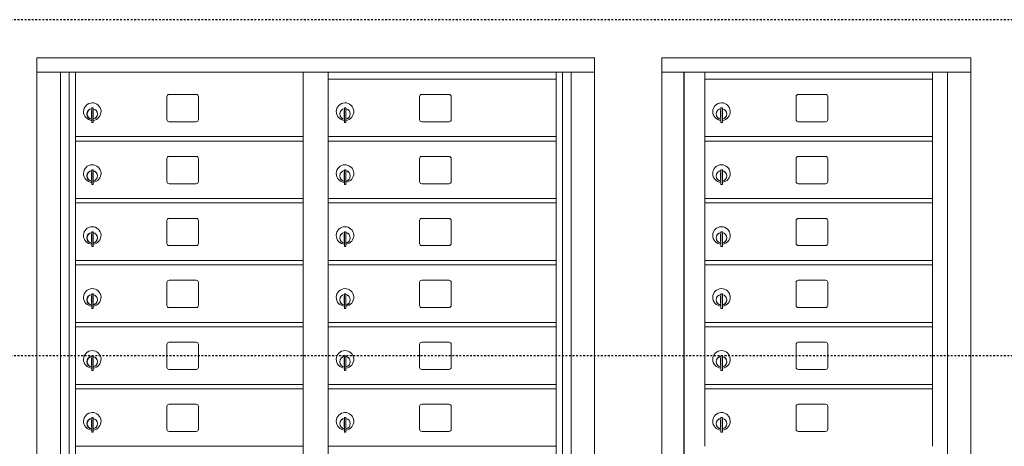
# Model space of a CAD drawing. Units: inches. Extents: x -240 to 351, y -18 to 224.
# Drawn here: x 96 to 152, y 189 to 213 of the extents above; entities that cross this region are included whole.
import ezdxf

# ---------------------------------------------------------------- set-up
doc = ezdxf.new("R2010")
doc.units = ezdxf.units.IN
doc.header["$LTSCALE"] = 0.5
doc.header["$MEASUREMENT"] = 0
doc.linetypes.add('HIDDEN2', pattern=[0.1875, 0.125, -0.0625])
doc.layers.add('HIGH LIMITS', color=1, linetype='HIDDEN2')

msp = doc.modelspace()

# ---------------------------------------------------------------- linework, layer by layer
at = {"color": 7, "linetype": 'Continuous', "lineweight": 15}
for p, q in [((97.04885, 210.54157), (97.04885, 159.29157)), ((97.04885, 210.54157), (128.60035, 210.54157)), ((128.60035, 159.29157), (128.60035, 210.54157)), ((149.8801, 210.54156), (132.3931, 210.54156)), ((132.3931, 210.54156), (132.3931, 209.74156)), ((149.8801, 210.54156), (149.8801, 209.74156)), ((97.04885, 209.74157), (128.60035, 209.74157)), ((98.37692, 160.09157), (98.37692, 209.74157)), ((98.86258, 160.21658), (98.86258, 209.74157)), ((99.2321, 160.21657), (99.2321, 209.74157)), ((112.1171, 160.21658), (112.1171, 209.74157)), ((113.5321, 160.21658), (113.5321, 209.74157)), ((126.4171, 160.21658), (126.4171, 209.74157)), ((126.78661, 209.74157), (126.78661, 160.21658)), ((127.27227, 209.74157), (127.27227, 160.09157)), ((132.3931, 209.74156), (149.8806, 209.74156)), ((132.3936, 209.74156), (132.3936, 160.09157)), ((133.6401, 209.74156), (133.6401, 160.09157)), ((133.6717, 160.21657), (133.6717, 209.74156)), ((134.8321, 188.59158), (134.8321, 209.74156)), ((147.7171, 209.74156), (147.7171, 188.59158)), ((148.56227, 209.74156), (148.56227, 160.09157)), ((149.8806, 159.29157), (149.8806, 209.74156)), ((113.5321, 209.34157), (126.4171, 209.34157)), ((134.8321, 209.34156), (147.7171, 209.34156)), ((104.3976, 208.34658), (104.3976, 207.05658)), ((106.0626, 208.47158), (104.5226, 208.47158)), ((106.1876, 207.05658), (106.1876, 208.34658)), ((118.6976, 208.34658), (118.6976, 207.05658)), ((120.3626, 208.47158), (118.8226, 208.47158)), ((120.4876, 207.05658), (120.4876, 208.34658)), ((139.9976, 208.34656), (139.9976, 207.05656)), ((141.6626, 208.47156), (140.1226, 208.47156)), ((141.7876, 207.05656), (141.7876, 208.34656)), ((100.1271, 207.57058), (100.1271, 207.17058)), ((100.1471, 207.57058), (100.1271, 207.57058)), ((100.1471, 207.71058), (100.1471, 206.88058)), ((100.2271, 207.71058), (100.1471, 207.71058)), ((100.2271, 207.71058), (100.2271, 206.88058)), ((114.4271, 207.57058), (114.4271, 207.17058)), ((114.4471, 207.57058), (114.4271, 207.57058)), ((114.4471, 207.71058), (114.4471, 206.88058)), ((114.5271, 207.71058), (114.4471, 207.71058)), ((114.5271, 207.71058), (114.5271, 206.88058)), ((135.7271, 207.57056), (135.7271, 207.17056)), ((135.7471, 207.57056), (135.7271, 207.57056)), ((135.7471, 207.71056), (135.7471, 206.88056)), ((135.8271, 207.71056), (135.7471, 207.71056)), ((135.8271, 207.71056), (135.8271, 206.88056)), ((100.1271, 207.17058), (100.1471, 207.17058)), ((100.1471, 206.88058), (100.2271, 206.88058)), ((104.5226, 206.93158), (106.0626, 206.93158)), ((114.4271, 207.17058), (114.4471, 207.17058)), ((114.4471, 206.88058), (114.5271, 206.88058)), ((118.8226, 206.93158), (120.3626, 206.93158)), ((135.7271, 207.17056), (135.7471, 207.17056)), ((135.7471, 206.88056), (135.8271, 206.88056)), ((140.1226, 206.93156), (141.6626, 206.93156)), ((99.2321, 206.09158), (112.1171, 206.09158)), ((99.2321, 205.84158), (112.1171, 205.84158)), ((113.5321, 206.09158), (126.4171, 206.09158)), ((113.5321, 205.84158), (126.4171, 205.84158)), ((134.8321, 206.09156), (147.7171, 206.09156)), ((134.8321, 205.84156), (147.7171, 205.84156)), ((104.3976, 204.84658), (104.3976, 203.55658)), ((106.0626, 204.97158), (104.5226, 204.97158)), ((106.1876, 203.55658), (106.1876, 204.84658)), ((118.6976, 204.84658), (118.6976, 203.55658)), ((120.3626, 204.97158), (118.8226, 204.97158)), ((120.4876, 203.55658), (120.4876, 204.84658)), ((139.9976, 204.84656), (139.9976, 203.55656)), ((141.6626, 204.97156), (140.1226, 204.97156)), ((141.7876, 203.55656), (141.7876, 204.84656)), ((100.1271, 204.07058), (100.1271, 203.67058)), ((100.1471, 204.07058), (100.1271, 204.07058)), ((100.1471, 204.21058), (100.1471, 203.38058)), ((100.2271, 204.21058), (100.1471, 204.21058)), ((100.2271, 204.21058), (100.2271, 203.38058)), ((114.4271, 204.07058), (114.4271, 203.67058)), ((114.4471, 204.07058), (114.4271, 204.07058)), ((114.4471, 204.21058), (114.4471, 203.38058)), ((114.5271, 204.21058), (114.4471, 204.21058)), ((114.5271, 204.21058), (114.5271, 203.38058)), ((135.7271, 204.07056), (135.7271, 203.67056)), ((135.7471, 204.07056), (135.7271, 204.07056)), ((135.7471, 204.21056), (135.7471, 203.38056)), ((135.8271, 204.21056), (135.7471, 204.21056)), ((135.8271, 204.21056), (135.8271, 203.38056)), ((100.1271, 203.67058), (100.1471, 203.67058)), ((100.1471, 203.38058), (100.2271, 203.38058)), ((104.5226, 203.43158), (106.0626, 203.43158)), ((114.4271, 203.67058), (114.4471, 203.67058)), ((114.4471, 203.38058), (114.5271, 203.38058)), ((118.8226, 203.43158), (120.3626, 203.43158)), ((135.7271, 203.67056), (135.7471, 203.67056)), ((135.7471, 203.38056), (135.8271, 203.38056)), ((140.1226, 203.43156), (141.6626, 203.43156)), ((99.2321, 202.59158), (112.1171, 202.59158)), ((99.2321, 202.34158), (112.1171, 202.34158)), ((113.5321, 202.59158), (126.4171, 202.59158)), ((113.5321, 202.34158), (126.4171, 202.34158)), ((134.8321, 202.59156), (147.7171, 202.59156)), ((134.8321, 202.34156), (147.7171, 202.34156)), ((104.3976, 201.34658), (104.3976, 200.05658)), ((106.0626, 201.47158), (104.5226, 201.47158)), ((106.1876, 200.05658), (106.1876, 201.34658)), ((118.6976, 201.34658), (118.6976, 200.05658)), ((120.3626, 201.47158), (118.8226, 201.47158)), ((120.4876, 200.05658), (120.4876, 201.34658)), ((139.9976, 201.34656), (139.9976, 200.05656)), ((141.6626, 201.47156), (140.1226, 201.47156)), ((141.7876, 200.05656), (141.7876, 201.34656)), ((100.1271, 200.57058), (100.1271, 200.17058)), ((100.1471, 200.57058), (100.1271, 200.57058)), ((100.1471, 200.71058), (100.1471, 199.88058)), ((100.2271, 200.71058), (100.1471, 200.71058)), ((100.2271, 200.71058), (100.2271, 199.88058)), ((114.4271, 200.57058), (114.4271, 200.17058)), ((114.4471, 200.57058), (114.4271, 200.57058)), ((114.4471, 200.71058), (114.4471, 199.88058)), ((114.5271, 200.71058), (114.4471, 200.71058)), ((114.5271, 200.71058), (114.5271, 199.88058)), ((135.7271, 200.57056), (135.7271, 200.17056)), ((135.7471, 200.57056), (135.7271, 200.57056)), ((135.7471, 200.71056), (135.7471, 199.88056)), ((135.8271, 200.71056), (135.7471, 200.71056)), ((135.8271, 200.71056), (135.8271, 199.88056)), ((100.1271, 200.17058), (100.1471, 200.17058)), ((114.4271, 200.17058), (114.4471, 200.17058)), ((135.7271, 200.17056), (135.7471, 200.17056)), ((100.1471, 199.88058), (100.2271, 199.88058)), ((104.5226, 199.93158), (106.0626, 199.93158)), ((114.4471, 199.88058), (114.5271, 199.88058)), ((118.8226, 199.93158), (120.3626, 199.93158)), ((135.7471, 199.88056), (135.8271, 199.88056)), ((140.1226, 199.93156), (141.6626, 199.93156)), ((99.2321, 199.09158), (112.1171, 199.09158)), ((113.5321, 199.09158), (126.4171, 199.09158)), ((134.8321, 199.09156), (147.7171, 199.09156)), ((99.2321, 198.84158), (112.1171, 198.84158)), ((113.5321, 198.84158), (126.4171, 198.84158)), ((134.8321, 198.84156), (147.7171, 198.84156)), ((104.3976, 197.84658), (104.3976, 196.55658)), ((106.0626, 197.97158), (104.5226, 197.97158)), ((106.1876, 196.55658), (106.1876, 197.84658)), ((118.6976, 197.84658), (118.6976, 196.55658)), ((120.3626, 197.97158), (118.8226, 197.97158)), ((120.4876, 196.55658), (120.4876, 197.84658)), ((139.9976, 197.84656), (139.9976, 196.55656)), ((141.6626, 197.97156), (140.1226, 197.97156)), ((141.7876, 196.55656), (141.7876, 197.84656)), ((100.1471, 197.21058), (100.1471, 196.38058)), ((100.2271, 197.21058), (100.1471, 197.21058)), ((100.2271, 197.21058), (100.2271, 196.38058)), ((114.4471, 197.21058), (114.4471, 196.38058)), ((114.5271, 197.21058), (114.4471, 197.21058)), ((114.5271, 197.21058), (114.5271, 196.38058)), ((135.7471, 197.21056), (135.7471, 196.38056)), ((135.8271, 197.21056), (135.7471, 197.21056)), ((135.8271, 197.21056), (135.8271, 196.38056)), ((100.1271, 197.07058), (100.1271, 196.67058)), ((100.1471, 197.07058), (100.1271, 197.07058)), ((100.1271, 196.67058), (100.1471, 196.67058)), ((114.4271, 197.07058), (114.4271, 196.67058)), ((114.4471, 197.07058), (114.4271, 197.07058)), ((114.4271, 196.67058), (114.4471, 196.67058)), ((135.7271, 197.07056), (135.7271, 196.67056)), ((135.7471, 197.07056), (135.7271, 197.07056)), ((135.7271, 196.67056), (135.7471, 196.67056)), ((100.1471, 196.38058), (100.2271, 196.38058)), ((104.5226, 196.43158), (106.0626, 196.43158)), ((114.4471, 196.38058), (114.5271, 196.38058)), ((118.8226, 196.43158), (120.3626, 196.43158)), ((135.7471, 196.38056), (135.8271, 196.38056)), ((140.1226, 196.43156), (141.6626, 196.43156)), ((99.2321, 195.59158), (112.1171, 195.59158)), ((113.5321, 195.59158), (126.4171, 195.59158)), ((134.8321, 195.59156), (147.7171, 195.59156)), ((99.2321, 195.34158), (112.1171, 195.34158)), ((113.5321, 195.34158), (126.4171, 195.34158)), ((134.8321, 195.34156), (147.7171, 195.34156)), ((106.0626, 194.47158), (104.5226, 194.47158)), ((120.3626, 194.47158), (118.8226, 194.47158)), ((141.6626, 194.47156), (140.1226, 194.47156)), ((104.3976, 194.34658), (104.3976, 193.05658)), ((106.1876, 193.05658), (106.1876, 194.34658)), ((118.6976, 194.34658), (118.6976, 193.05658)), ((120.4876, 193.05658), (120.4876, 194.34658)), ((139.9976, 194.34656), (139.9976, 193.05656)), ((141.7876, 193.05656), (141.7876, 194.34656)), ((100.1271, 193.57058), (100.1271, 193.17058)), ((100.1471, 193.57058), (100.1271, 193.57058)), ((100.1471, 193.71058), (100.1471, 192.88058)), ((100.2271, 193.71058), (100.1471, 193.71058)), ((100.2271, 193.71058), (100.2271, 192.88058)), ((114.4271, 193.57058), (114.4271, 193.17058)), ((114.4471, 193.57058), (114.4271, 193.57058)), ((114.4471, 193.71058), (114.4471, 192.88058)), ((114.5271, 193.71058), (114.4471, 193.71058)), ((114.5271, 193.71058), (114.5271, 192.88058)), ((135.7271, 193.57056), (135.7271, 193.17056)), ((135.7471, 193.57056), (135.7271, 193.57056)), ((135.7471, 193.71056), (135.7471, 192.88056)), ((135.8271, 193.71056), (135.7471, 193.71056)), ((135.8271, 193.71056), (135.8271, 192.88056)), ((100.1271, 193.17058), (100.1471, 193.17058)), ((100.1471, 192.88058), (100.2271, 192.88058)), ((104.5226, 192.93158), (106.0626, 192.93158)), ((114.4271, 193.17058), (114.4471, 193.17058)), ((114.4471, 192.88058), (114.5271, 192.88058)), ((118.8226, 192.93158), (120.3626, 192.93158)), ((135.7271, 193.17056), (135.7471, 193.17056)), ((135.7471, 192.88056), (135.8271, 192.88056)), ((140.1226, 192.93156), (141.6626, 192.93156)), ((99.2321, 192.09158), (112.1171, 192.09158)), ((99.2321, 191.84158), (112.1171, 191.84158)), ((113.5321, 192.09158), (126.4171, 192.09158)), ((113.5321, 191.84158), (126.4171, 191.84158)), ((134.8321, 192.09156), (147.7171, 192.09156)), ((134.8321, 191.84156), (147.7171, 191.84156)), ((104.3976, 190.84658), (104.3976, 189.55658)), ((106.0626, 190.97158), (104.5226, 190.97158)), ((106.1876, 189.55658), (106.1876, 190.84658)), ((118.6976, 190.84658), (118.6976, 189.55658)), ((120.3626, 190.97158), (118.8226, 190.97158)), ((120.4876, 189.55658), (120.4876, 190.84658)), ((139.9976, 190.84656), (139.9976, 189.55656)), ((141.6626, 190.97156), (140.1226, 190.97156)), ((141.7876, 189.55656), (141.7876, 190.84656)), ((100.1271, 190.07058), (100.1271, 189.67058)), ((100.1471, 190.07058), (100.1271, 190.07058)), ((100.1471, 190.21058), (100.1471, 189.38058)), ((100.2271, 190.21058), (100.1471, 190.21058)), ((100.2271, 190.21058), (100.2271, 189.38058)), ((114.4271, 190.07058), (114.4271, 189.67058)), ((114.4471, 190.07058), (114.4271, 190.07058)), ((114.4471, 190.21058), (114.4471, 189.38058)), ((114.5271, 190.21058), (114.4471, 190.21058)), ((114.5271, 190.21058), (114.5271, 189.38058)), ((135.7271, 190.07056), (135.7271, 189.67056)), ((135.7471, 190.07056), (135.7271, 190.07056)), ((135.7471, 190.21056), (135.7471, 189.38056)), ((135.8271, 190.21056), (135.7471, 190.21056)), ((135.8271, 190.21056), (135.8271, 189.38056)), ((100.1271, 189.67058), (100.1471, 189.67058)), ((104.5226, 189.43158), (106.0626, 189.43158)), ((114.4271, 189.67058), (114.4471, 189.67058)), ((118.8226, 189.43158), (120.3626, 189.43158)), ((135.7271, 189.67056), (135.7471, 189.67056)), ((140.1226, 189.43156), (141.6626, 189.43156)), ((100.1471, 189.38058), (100.2271, 189.38058)), ((114.4471, 189.38058), (114.5271, 189.38058)), ((135.7471, 189.38056), (135.8271, 189.38056)), ((99.2321, 188.59158), (112.1171, 188.59158)), ((126.4171, 188.59158), (113.5321, 188.59158))]:
    msp.add_line(p, q, dxfattribs=at)
for centre, radius, start, end in [((104.5226, 208.34658), 0.125, 90, 180), ((106.0626, 208.34658), 0.125, 0, 90), ((118.8226, 208.34658), 0.125, 90, 180), ((120.3626, 208.34658), 0.125, 0, 90), ((140.1226, 208.34656), 0.125, 90, 180), ((141.6626, 208.34656), 0.125, 0, 90), ((100.1771, 207.50368), 0.496, 275.785611, 266.532386), ((114.4771, 207.50368), 0.496, 275.785611, 266.532386), ((135.7771, 207.50366), 0.496, 275.785611, 266.532386), ((100.1771, 207.37058), 0.3, 95.73917, 264.26083), ((100.1771, 207.37058), 0.295, 95.83678, 264.163223), ((100.1771, 207.37058), 0.203, 99.862489, 104.258993), ((100.1771, 207.37058), 0.195, 98.849883, 104.857166), ((100.1771, 207.37058), 0.3, 279.594068, 80.4059), ((100.1771, 207.37058), 0.295, 279.758257, 80.241743), ((114.4771, 207.37058), 0.3, 95.73917, 264.26083), ((114.4771, 207.37058), 0.295, 95.83678, 264.163223), ((114.4771, 207.37058), 0.203, 99.862489, 104.258993), ((114.4771, 207.37058), 0.195, 98.849883, 104.857166), ((114.4771, 207.37058), 0.3, 279.594068, 80.4059), ((114.4771, 207.37058), 0.295, 279.758257, 80.241743), ((135.7771, 207.37056), 0.3, 95.73917, 264.26083), ((135.7771, 207.37056), 0.295, 95.83678, 264.163223), ((135.7771, 207.37056), 0.203, 99.862489, 104.258993), ((135.7771, 207.37056), 0.195, 98.849883, 104.857166), ((135.7771, 207.37056), 0.3, 279.594068, 80.4059), ((135.7771, 207.37056), 0.295, 279.758257, 80.241743), ((100.1771, 207.37058), 0.195, 255.142834, 261.150117), ((100.1771, 207.37058), 0.203, 255.741007, 260.137511), ((104.5226, 207.05658), 0.125, 180, 270), ((106.0626, 207.05658), 0.125, 270, 0), ((114.4771, 207.37058), 0.195, 255.142834, 261.150117), ((114.4771, 207.37058), 0.203, 255.741007, 260.137511), ((118.8226, 207.05658), 0.125, 180, 270), ((120.3626, 207.05658), 0.125, 270, 0), ((135.7771, 207.37056), 0.195, 255.142834, 261.150117), ((135.7771, 207.37056), 0.203, 255.741007, 260.137511), ((140.1226, 207.05656), 0.125, 180, 270), ((141.6626, 207.05656), 0.125, 270, 0), ((100.1771, 204.00368), 0.496, 275.785611, 266.532386), ((104.5226, 204.84658), 0.125, 90, 180), ((106.0626, 204.84658), 0.125, 0, 90), ((114.4771, 204.00368), 0.496, 275.785611, 266.532386), ((118.8226, 204.84658), 0.125, 90, 180), ((120.3626, 204.84658), 0.125, 0, 90), ((135.7771, 204.00366), 0.496, 275.785611, 266.532386), ((140.1226, 204.84656), 0.125, 90, 180), ((141.6626, 204.84656), 0.125, 0, 90), ((100.1771, 203.87058), 0.3, 95.73917, 264.26083), ((100.1771, 203.87058), 0.295, 95.83678, 264.163223), ((100.1771, 203.87058), 0.203, 99.862489, 104.258993), ((100.1771, 203.87058), 0.195, 98.849883, 104.857166), ((100.1771, 203.87058), 0.3, 279.594068, 80.4059), ((100.1771, 203.87058), 0.295, 279.758257, 80.241743), ((114.4771, 203.87058), 0.3, 95.73917, 264.26083), ((114.4771, 203.87058), 0.295, 95.83678, 264.163223), ((114.4771, 203.87058), 0.203, 99.862489, 104.258993), ((114.4771, 203.87058), 0.195, 98.849883, 104.857166), ((114.4771, 203.87058), 0.3, 279.594068, 80.4059), ((114.4771, 203.87058), 0.295, 279.758257, 80.241743), ((135.7771, 203.87056), 0.3, 95.73917, 264.26083), ((135.7771, 203.87056), 0.295, 95.83678, 264.163223), ((135.7771, 203.87056), 0.203, 99.862489, 104.258993), ((135.7771, 203.87056), 0.195, 98.849883, 104.857166), ((135.7771, 203.87056), 0.3, 279.594068, 80.4059), ((135.7771, 203.87056), 0.295, 279.758257, 80.241743), ((100.1771, 203.87058), 0.195, 255.142834, 261.150117), ((100.1771, 203.87058), 0.203, 255.741007, 260.137511), ((104.5226, 203.55658), 0.125, 180, 270), ((106.0626, 203.55658), 0.125, 270, 0), ((114.4771, 203.87058), 0.195, 255.142834, 261.150117), ((114.4771, 203.87058), 0.203, 255.741007, 260.137511), ((118.8226, 203.55658), 0.125, 180, 270), ((120.3626, 203.55658), 0.125, 270, 0), ((135.7771, 203.87056), 0.195, 255.142834, 261.150117), ((135.7771, 203.87056), 0.203, 255.741007, 260.137511), ((140.1226, 203.55656), 0.125, 180, 270), ((141.6626, 203.55656), 0.125, 270, 0), ((104.5226, 201.34658), 0.125, 90, 180), ((106.0626, 201.34658), 0.125, 0, 90), ((118.8226, 201.34658), 0.125, 90, 180), ((120.3626, 201.34658), 0.125, 0, 90), ((140.1226, 201.34656), 0.125, 90, 180), ((141.6626, 201.34656), 0.125, 0, 90), ((100.1771, 200.50368), 0.496, 275.785611, 266.532386), ((100.1771, 200.37058), 0.3, 95.73917, 264.26083), ((100.1771, 200.37058), 0.295, 95.83678, 264.163223), ((100.1771, 200.37058), 0.203, 99.862489, 104.258993), ((100.1771, 200.37058), 0.195, 98.849883, 104.857166), ((100.1771, 200.37058), 0.3, 279.594068, 80.4059), ((100.1771, 200.37058), 0.295, 279.758257, 80.241743), ((114.4771, 200.50368), 0.496, 275.785611, 266.532386), ((114.4771, 200.37058), 0.3, 95.73917, 264.26083), ((114.4771, 200.37058), 0.295, 95.83678, 264.163223), ((114.4771, 200.37058), 0.203, 99.862489, 104.258993), ((114.4771, 200.37058), 0.195, 98.849883, 104.857166), ((114.4771, 200.37058), 0.3, 279.594068, 80.4059), ((114.4771, 200.37058), 0.295, 279.758257, 80.241743), ((135.7771, 200.50366), 0.496, 275.785611, 266.532386), ((135.7771, 200.37056), 0.3, 95.73917, 264.26083), ((135.7771, 200.37056), 0.295, 95.83678, 264.163223), ((135.7771, 200.37056), 0.203, 99.862489, 104.258993), ((135.7771, 200.37056), 0.195, 98.849883, 104.857166), ((135.7771, 200.37056), 0.3, 279.594068, 80.4059), ((135.7771, 200.37056), 0.295, 279.758257, 80.241743), ((100.1771, 200.37058), 0.195, 255.142834, 261.150117), ((100.1771, 200.37058), 0.203, 255.741007, 260.137511), ((104.5226, 200.05658), 0.125, 180, 270), ((106.0626, 200.05658), 0.125, 270, 0), ((114.4771, 200.37058), 0.195, 255.142834, 261.150117), ((114.4771, 200.37058), 0.203, 255.741007, 260.137511), ((118.8226, 200.05658), 0.125, 180, 270), ((120.3626, 200.05658), 0.125, 270, 0), ((135.7771, 200.37056), 0.195, 255.142834, 261.150117), ((135.7771, 200.37056), 0.203, 255.741007, 260.137511), ((140.1226, 200.05656), 0.125, 180, 270), ((141.6626, 200.05656), 0.125, 270, 0), ((104.5226, 197.84658), 0.125, 90, 180), ((106.0626, 197.84658), 0.125, 0, 90), ((118.8226, 197.84658), 0.125, 90, 180), ((120.3626, 197.84658), 0.125, 0, 90), ((140.1226, 197.84656), 0.125, 90, 180), ((141.6626, 197.84656), 0.125, 0, 90), ((100.1771, 197.00368), 0.496, 275.785611, 266.532386), ((114.4771, 197.00368), 0.496, 275.785611, 266.532386), ((135.7771, 197.00366), 0.496, 275.785611, 266.532386), ((100.1771, 196.87058), 0.3, 95.73917, 264.26083), ((100.1771, 196.87058), 0.295, 95.83678, 264.163223), ((100.1771, 196.87058), 0.203, 99.862489, 104.258993), ((100.1771, 196.87058), 0.195, 98.849883, 104.857166), ((100.1771, 196.87058), 0.195, 255.142834, 261.150117), ((100.1771, 196.87058), 0.203, 255.741007, 260.137511), ((100.1771, 196.87058), 0.3, 279.594068, 80.4059), ((100.1771, 196.87058), 0.295, 279.758257, 80.241743), ((114.4771, 196.87058), 0.3, 95.73917, 264.26083), ((114.4771, 196.87058), 0.295, 95.83678, 264.163223), ((114.4771, 196.87058), 0.203, 99.862489, 104.258993), ((114.4771, 196.87058), 0.195, 98.849883, 104.857166), ((114.4771, 196.87058), 0.195, 255.142834, 261.150117), ((114.4771, 196.87058), 0.203, 255.741007, 260.137511), ((114.4771, 196.87058), 0.3, 279.594068, 80.4059), ((114.4771, 196.87058), 0.295, 279.758257, 80.241743), ((135.7771, 196.87056), 0.3, 95.73917, 264.26083), ((135.7771, 196.87056), 0.295, 95.83678, 264.163223), ((135.7771, 196.87056), 0.203, 99.862489, 104.258993), ((135.7771, 196.87056), 0.195, 98.849883, 104.857166), ((135.7771, 196.87056), 0.195, 255.142834, 261.150117), ((135.7771, 196.87056), 0.203, 255.741007, 260.137511), ((135.7771, 196.87056), 0.3, 279.594068, 80.4059), ((135.7771, 196.87056), 0.295, 279.758257, 80.241743), ((104.5226, 196.55658), 0.125, 180, 270), ((106.0626, 196.55658), 0.125, 270, 0), ((118.8226, 196.55658), 0.125, 180, 270), ((120.3626, 196.55658), 0.125, 270, 0), ((140.1226, 196.55656), 0.125, 180, 270), ((141.6626, 196.55656), 0.125, 270, 0), ((104.5226, 194.34658), 0.125, 90, 180), ((106.0626, 194.34658), 0.125, 0, 90), ((118.8226, 194.34658), 0.125, 90, 180), ((120.3626, 194.34658), 0.125, 0, 90), ((140.1226, 194.34656), 0.125, 90, 180), ((141.6626, 194.34656), 0.125, 0, 90), ((100.1771, 193.50368), 0.496, 275.785611, 266.532386), ((114.4771, 193.50368), 0.496, 275.785611, 266.532386), ((135.7771, 193.50366), 0.496, 275.785611, 266.532386), ((100.1771, 193.37058), 0.3, 95.73917, 264.26083), ((100.1771, 193.37058), 0.295, 95.83678, 264.163223), ((100.1771, 193.37058), 0.203, 99.862489, 104.258993), ((100.1771, 193.37058), 0.195, 98.849883, 104.857166), ((100.1771, 193.37058), 0.3, 279.594068, 80.4059), ((100.1771, 193.37058), 0.295, 279.758257, 80.241743), ((114.4771, 193.37058), 0.3, 95.73917, 264.26083), ((114.4771, 193.37058), 0.295, 95.83678, 264.163223), ((114.4771, 193.37058), 0.203, 99.862489, 104.258993), ((114.4771, 193.37058), 0.195, 98.849883, 104.857166), ((114.4771, 193.37058), 0.3, 279.594068, 80.4059), ((114.4771, 193.37058), 0.295, 279.758257, 80.241743), ((135.7771, 193.37056), 0.3, 95.73917, 264.26083), ((135.7771, 193.37056), 0.295, 95.83678, 264.163223), ((135.7771, 193.37056), 0.203, 99.862489, 104.258993), ((135.7771, 193.37056), 0.195, 98.849883, 104.857166), ((135.7771, 193.37056), 0.3, 279.594068, 80.4059), ((135.7771, 193.37056), 0.295, 279.758257, 80.241743), ((100.1771, 193.37058), 0.195, 255.142834, 261.150117), ((100.1771, 193.37058), 0.203, 255.741007, 260.137511), ((104.5226, 193.05658), 0.125, 180, 270), ((106.0626, 193.05658), 0.125, 270, 0), ((114.4771, 193.37058), 0.195, 255.142834, 261.150117), ((114.4771, 193.37058), 0.203, 255.741007, 260.137511), ((118.8226, 193.05658), 0.125, 180, 270), ((120.3626, 193.05658), 0.125, 270, 0), ((135.7771, 193.37056), 0.195, 255.142834, 261.150117), ((135.7771, 193.37056), 0.203, 255.741007, 260.137511), ((140.1226, 193.05656), 0.125, 180, 270), ((141.6626, 193.05656), 0.125, 270, 0), ((104.5226, 190.84658), 0.125, 90, 180), ((106.0626, 190.84658), 0.125, 0, 90), ((118.8226, 190.84658), 0.125, 90, 180), ((120.3626, 190.84658), 0.125, 0, 90), ((140.1226, 190.84656), 0.125, 90, 180), ((141.6626, 190.84656), 0.125, 0, 90), ((100.1771, 190.00368), 0.496, 275.785611, 266.532386), ((100.1771, 189.87058), 0.3, 95.73917, 264.26083), ((100.1771, 189.87058), 0.295, 95.83678, 264.163223), ((100.1771, 189.87058), 0.203, 99.862489, 104.258993), ((100.1771, 189.87058), 0.195, 98.849883, 104.857166), ((100.1771, 189.87058), 0.3, 279.594068, 80.4059), ((100.1771, 189.87058), 0.295, 279.758257, 80.241743), ((114.4771, 190.00368), 0.496, 275.785611, 266.532386), ((114.4771, 189.87058), 0.3, 95.73917, 264.26083), ((114.4771, 189.87058), 0.295, 95.83678, 264.163223), ((114.4771, 189.87058), 0.203, 99.862489, 104.258993), ((114.4771, 189.87058), 0.195, 98.849883, 104.857166), ((114.4771, 189.87058), 0.3, 279.594068, 80.4059), ((114.4771, 189.87058), 0.295, 279.758257, 80.241743), ((135.7771, 190.00366), 0.496, 275.785611, 266.532386), ((135.7771, 189.87056), 0.3, 95.73917, 264.26083), ((135.7771, 189.87056), 0.295, 95.83678, 264.163223), ((135.7771, 189.87056), 0.203, 99.862489, 104.258993), ((135.7771, 189.87056), 0.195, 98.849883, 104.857166), ((135.7771, 189.87056), 0.3, 279.594068, 80.4059), ((135.7771, 189.87056), 0.295, 279.758257, 80.241743), ((100.1771, 189.87058), 0.195, 255.142834, 261.150117), ((100.1771, 189.87058), 0.203, 255.741007, 260.137511), ((104.5226, 189.55658), 0.125, 180, 270), ((106.0626, 189.55658), 0.125, 270, 0), ((114.4771, 189.87058), 0.195, 255.142834, 261.150117), ((114.4771, 189.87058), 0.203, 255.741007, 260.137511), ((118.8226, 189.55658), 0.125, 180, 270), ((120.3626, 189.55658), 0.125, 270, 0), ((135.7771, 189.87056), 0.195, 255.142834, 261.150117), ((135.7771, 189.87056), 0.203, 255.741007, 260.137511), ((140.1226, 189.55656), 0.125, 180, 270), ((141.6626, 189.55656), 0.125, 270, 0)]:
    msp.add_arc(centre, radius, start, end, dxfattribs=at)
at = {"layer": 'HIGH LIMITS'}
for p, q in [((344.25463, 212.69657), (-229.48224, 212.69657)), ((344.25463, 193.69657), (-229.48224, 193.69657))]:
    msp.add_line(p, q, dxfattribs=at)

doc.saveas('drawing.dxf')
